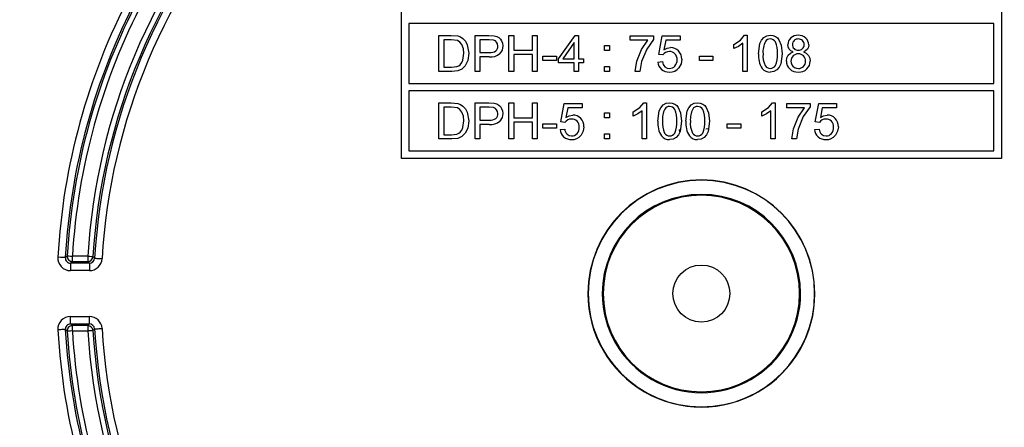
# Model space of a CAD drawing. Units: millimetres. Extents: x 5 to 619, y 2 to 447.
# Drawn here: x 198 to 231, y 166 to 180 of the extents above; entities that cross this region are included whole.
import ezdxf

# ---------------------------------------------------------------- set-up
doc = ezdxf.new("R2010")
doc.units = ezdxf.units.MM

msp = doc.modelspace()

# ---------------------------------------------------------------- linework, layer by layer
for p, q in [((210.5958, 175.246), (210.5958, 187.246)), ((230.5958, 187.246), (230.5958, 175.246)), ((210.8458, 179.746), (210.8458, 177.746)), ((230.3458, 179.746), (210.8458, 179.746)), ((230.3458, 177.746), (230.3458, 179.746)), ((211.8458, 179.346), (212.2591, 179.346)), ((211.8458, 178.146), (211.8458, 179.346)), ((212.2591, 179.346), (212.4727, 179.3287)), ((213.0564, 179.346), (213.5091, 179.346)), ((213.0564, 178.146), (213.0564, 179.346)), ((213.5091, 179.346), (213.6917, 179.3347)), ((214.1795, 179.346), (214.3383, 179.346)), ((214.1795, 178.146), (214.1795, 179.346)), ((214.3383, 179.346), (214.3383, 178.8532)), ((214.9621, 179.346), (215.1209, 179.346)), ((214.9621, 178.8532), (214.9621, 179.346)), ((215.1209, 179.346), (215.1209, 178.146)), ((215.8355, 178.5684), (216.3831, 179.346)), ((216.3831, 179.346), (216.5034, 179.346)), ((216.5034, 179.346), (216.5034, 178.5684)), ((218.2232, 179.3304), (219.0001, 179.3304)), ((218.2232, 179.1888), (218.2232, 179.3304)), ((219.0001, 179.2158), (218.7727, 178.8916)), ((219.0001, 179.3304), (219.0001, 179.2158)), ((219.172, 178.7133), (219.2882, 179.3296)), ((219.2882, 179.3296), (219.8849, 179.3296)), ((219.8849, 179.3296), (219.8849, 179.1888)), ((221.897, 179.1905), (222.0279, 179.3509)), ((222.0279, 179.3509), (222.1229, 179.3509)), ((222.1229, 179.3509), (222.1229, 178.146)), ((212.0046, 179.2044), (212.0046, 178.2876)), ((212.2567, 179.2044), (212.0046, 179.2044)), ((212.4621, 179.1797), (212.2567, 179.2044)), ((212.7904, 179.0374), (212.8379, 178.7525)), ((213.2152, 179.2044), (213.2152, 178.7755)), ((213.5222, 179.2044), (213.2152, 179.2044)), ((213.6702, 179.1932), (213.5222, 179.2044)), ((216.3561, 179.1094), (215.9804, 178.5684)), ((216.3561, 178.5684), (216.3561, 179.1094)), ((217.3637, 179.0153), (217.5315, 179.0153)), ((217.3637, 178.8475), (217.3637, 179.0153)), ((217.5315, 179.0153), (217.5315, 178.8475)), ((218.811, 179.1888), (218.2232, 179.1888)), ((218.7727, 178.8916), (218.5987, 178.476)), ((218.599, 178.8745), (218.811, 179.1888)), ((219.4061, 179.1888), (219.3414, 178.8663)), ((219.8849, 179.1888), (219.4061, 179.1888)), ((221.6809, 179.0497), (221.897, 179.1905)), ((221.6809, 178.9073), (221.6809, 179.0497)), ((221.8358, 178.9831), (221.6809, 178.9073)), ((221.9756, 179.0849), (221.8358, 178.9831)), ((221.9756, 178.146), (221.9756, 179.0849)), ((222.5003, 178.7378), (222.5436, 179.08)), ((223.181, 179.1993), (223.2558, 179.021)), ((223.2558, 179.021), (223.2828, 178.7378)), ((212.6422, 178.5234), (212.6741, 178.755)), ((212.8379, 178.7525), (212.8059, 178.5103)), ((213.2152, 178.7755), (213.5255, 178.7755)), ((213.523, 178.6339), (213.2152, 178.6339)), ((213.2152, 178.6339), (213.2152, 178.146)), ((214.3383, 178.8532), (214.9621, 178.8532)), ((214.9621, 178.7116), (214.3383, 178.7116)), ((214.3383, 178.7116), (214.3383, 178.146)), ((214.9621, 178.146), (214.9621, 178.7116)), ((215.3091, 178.6543), (215.7618, 178.6543)), ((215.3091, 178.5062), (215.3091, 178.6543)), ((215.7618, 178.6543), (215.7618, 178.5062)), ((215.8355, 178.4333), (215.8355, 178.5684)), ((215.9804, 178.5684), (216.3561, 178.5684)), ((216.5034, 178.5684), (216.6655, 178.5684)), ((216.6655, 178.5684), (216.6655, 178.4333)), ((217.5315, 178.8475), (217.3637, 178.8475)), ((218.4464, 178.4882), (218.599, 178.8745)), ((219.3103, 178.6952), (219.172, 178.7133)), ((220.5275, 178.6543), (220.9802, 178.6543)), ((220.5275, 178.5062), (220.5275, 178.6543)), ((220.9802, 178.6543), (220.9802, 178.5062)), ((223.2828, 178.7378), (223.2391, 178.3966)), ((212.0046, 178.2876), (212.2608, 178.2876)), ((212.2608, 178.2876), (212.4466, 178.3097)), ((212.6144, 178.2262), (212.4712, 178.1661)), ((212.7238, 178.3353), (212.6144, 178.2262)), ((212.8059, 178.5103), (212.7238, 178.3353)), ((215.7618, 178.5062), (215.3091, 178.5062)), ((216.3561, 178.4333), (215.8355, 178.4333)), ((216.3561, 178.146), (216.3561, 178.4333)), ((216.6655, 178.4333), (216.5034, 178.4333)), ((216.5034, 178.4333), (216.5034, 178.146)), ((217.3637, 178.3138), (217.5315, 178.3138)), ((217.3637, 178.146), (217.3637, 178.3138)), ((217.5315, 178.3138), (217.5315, 178.146)), ((218.391, 178.146), (218.4464, 178.4882)), ((218.5987, 178.476), (218.5425, 178.146)), ((219.1458, 178.4603), (219.3005, 178.4734)), ((220.9802, 178.5062), (220.5275, 178.5062)), ((212.2788, 178.146), (211.8458, 178.146)), ((212.4712, 178.1661), (212.2788, 178.146)), ((213.2152, 178.146), (213.0564, 178.146)), ((214.3383, 178.146), (214.1795, 178.146)), ((215.1209, 178.146), (214.9621, 178.146)), ((216.5034, 178.146), (216.3561, 178.146)), ((217.5315, 178.146), (217.3637, 178.146)), ((218.5425, 178.146), (218.391, 178.146)), ((222.1229, 178.146), (221.9756, 178.146)), ((210.8458, 177.746), (230.3458, 177.746)), ((210.8458, 177.496), (210.8458, 175.496)), ((230.3458, 177.496), (210.8458, 177.496)), ((230.3458, 175.496), (230.3458, 177.496)), ((211.8458, 177.096), (212.2591, 177.096)), ((211.8458, 175.896), (211.8458, 177.096)), ((212.0046, 176.9544), (212.0046, 176.0376)), ((212.2567, 176.9544), (212.0046, 176.9544)), ((212.4621, 176.9297), (212.2567, 176.9544)), ((212.2591, 177.096), (212.4727, 177.0787)), ((213.0564, 177.096), (213.5091, 177.096)), ((213.0564, 175.896), (213.0564, 177.096)), ((213.2152, 176.9544), (213.2152, 176.5255)), ((213.5222, 176.9544), (213.2152, 176.9544)), ((213.5091, 177.096), (213.6917, 177.0847)), ((213.6702, 176.9432), (213.5222, 176.9544)), ((214.1795, 177.096), (214.3383, 177.096)), ((214.1795, 175.896), (214.1795, 177.096)), ((214.3383, 177.096), (214.3383, 176.6032)), ((214.9621, 177.096), (215.1209, 177.096)), ((214.9621, 176.6032), (214.9621, 177.096)), ((215.1209, 177.096), (215.1209, 175.896)), ((215.91, 176.4633), (216.0262, 177.0796)), ((216.0262, 177.0796), (216.6229, 177.0796)), ((216.1441, 176.9388), (216.0794, 176.6163)), ((216.6229, 176.9388), (216.1441, 176.9388)), ((216.6229, 177.0796), (216.6229, 176.9388)), ((218.3264, 176.7997), (218.5425, 176.9404)), ((218.5425, 176.9404), (218.6734, 177.1009)), ((218.6734, 177.1009), (218.7684, 177.1009)), ((218.7684, 177.1009), (218.7684, 175.896)), ((219.8265, 176.9493), (219.9013, 176.771)), ((220.7589, 176.9493), (220.8337, 176.771)), ((222.6132, 176.7997), (222.8293, 176.9404)), ((222.8293, 176.9404), (222.9603, 177.1009)), ((222.9603, 177.1009), (223.0552, 177.1009)), ((223.0552, 177.1009), (223.0552, 175.896)), ((223.4424, 177.0804), (224.2193, 177.0804)), ((223.4424, 176.9388), (223.4424, 177.0804)), ((224.0302, 176.9388), (223.4424, 176.9388)), ((223.8182, 176.6245), (224.0302, 176.9388)), ((224.2193, 176.9658), (223.9919, 176.6416)), ((224.2193, 177.0804), (224.2193, 176.9658)), ((224.3912, 176.4633), (224.5074, 177.0796)), ((224.5074, 177.0796), (225.1041, 177.0796)), ((224.6253, 176.9388), (224.5606, 176.6163)), ((225.1041, 176.9388), (224.6253, 176.9388)), ((225.1041, 177.0796), (225.1041, 176.9388)), ((212.7904, 176.7874), (212.8379, 176.5025)), ((214.3383, 176.6032), (214.9621, 176.6032)), ((217.3637, 176.7653), (217.5315, 176.7653)), ((217.3637, 176.5975), (217.3637, 176.7653)), ((217.5315, 176.5975), (217.3637, 176.5975)), ((217.5315, 176.7653), (217.5315, 176.5975)), ((218.3264, 176.6573), (218.3264, 176.7997)), ((218.4813, 176.7331), (218.3264, 176.6573)), ((218.6211, 176.8349), (218.4813, 176.7331)), ((218.6211, 175.896), (218.6211, 176.8349)), ((219.1458, 176.4878), (219.1891, 176.83)), ((219.9013, 176.771), (219.9283, 176.4878)), ((220.0781, 176.4878), (220.1215, 176.83)), ((220.8337, 176.771), (220.8607, 176.4878)), ((222.6132, 176.6573), (222.6132, 176.7997)), ((222.7681, 176.7331), (222.6132, 176.6573)), ((222.9079, 176.8349), (222.7681, 176.7331)), ((222.9079, 175.896), (222.9079, 176.8349)), ((223.6656, 176.2382), (223.8182, 176.6245)), ((223.9919, 176.6416), (223.8179, 176.226)), ((212.6422, 176.2734), (212.6741, 176.505)), ((212.8059, 176.2603), (212.7238, 176.0853)), ((212.8379, 176.5025), (212.8059, 176.2603)), ((213.2152, 176.5255), (213.5255, 176.5255)), ((213.523, 176.3839), (213.2152, 176.3839)), ((213.2152, 176.3839), (213.2152, 175.896)), ((214.9621, 176.4616), (214.3383, 176.4616)), ((214.3383, 176.4616), (214.3383, 175.896)), ((214.9621, 175.896), (214.9621, 176.4616)), ((215.3091, 176.4043), (215.7618, 176.4043)), ((215.3091, 176.2562), (215.3091, 176.4043)), ((215.7618, 176.4043), (215.7618, 176.2562)), ((216.0483, 176.4452), (215.91, 176.4633)), ((219.9283, 176.4878), (219.8846, 176.1466)), ((220.8607, 176.4878), (220.8169, 176.1466)), ((221.4599, 176.4043), (221.9125, 176.4043)), ((221.4599, 176.2562), (221.4599, 176.4043)), ((221.9125, 176.4043), (221.9125, 176.2562)), ((224.5295, 176.4452), (224.3912, 176.4633)), ((212.0046, 176.0376), (212.2608, 176.0376)), ((212.2608, 176.0376), (212.4466, 176.0597)), ((212.6144, 175.9762), (212.4712, 175.9161)), ((212.7238, 176.0853), (212.6144, 175.9762)), ((215.7618, 176.2562), (215.3091, 176.2562)), ((215.8838, 176.2103), (216.0385, 176.2234)), ((217.3637, 176.0638), (217.5315, 176.0638)), ((217.3637, 175.896), (217.3637, 176.0638)), ((217.5315, 176.0638), (217.5315, 175.896)), ((219.8778, 176.1319), (219.8604, 176.2131)), ((220.7453, 176.24), (220.8292, 176.2426)), ((221.9125, 176.2562), (221.4599, 176.2562)), ((223.6102, 175.896), (223.6656, 176.2382)), ((223.8179, 176.226), (223.7617, 175.896)), ((224.365, 176.2103), (224.5197, 176.2234)), ((212.2788, 175.896), (211.8458, 175.896)), ((212.4712, 175.9161), (212.2788, 175.896)), ((213.2152, 175.896), (213.0564, 175.896)), ((214.3383, 175.896), (214.1795, 175.896)), ((215.1209, 175.896), (214.9621, 175.896)), ((217.5315, 175.896), (217.3637, 175.896)), ((218.7684, 175.896), (218.6211, 175.896)), ((223.0552, 175.896), (222.9079, 175.896)), ((223.7617, 175.896), (223.6102, 175.896)), ((210.8458, 175.496), (230.3458, 175.496)), ((230.5958, 175.246), (210.5958, 175.246)), ((199.3919, 171.943), (199.4529, 172.001)), ((199.6273, 171.8159), (199.6273, 171.9907)), ((200.1389, 171.9907), (199.6273, 171.9907)), ((200.1389, 171.9907), (200.1389, 171.8159)), ((199.5664, 171.7584), (199.6273, 171.8159)), ((200.1931, 171.7584), (199.5664, 171.7584)), ((199.5664, 171.7584), (199.5664, 171.5088)), ((199.6273, 171.8159), (200.1389, 171.8159)), ((200.1389, 171.8159), (200.1931, 171.7584)), ((200.1931, 171.7584), (200.1931, 171.5088)), ((200.3676, 171.923), (200.3133, 171.9801)), ((200.1931, 171.5088), (199.5664, 171.5088)), ((199.5664, 169.7336), (199.5664, 169.9832)), ((199.5664, 169.9832), (200.1931, 169.9832)), ((199.6273, 169.6761), (199.5664, 169.7336)), ((199.5664, 169.7336), (200.1931, 169.7336)), ((200.1931, 169.7336), (200.1389, 169.6761)), ((200.1931, 169.7336), (200.1931, 169.9832)), ((199.4529, 169.491), (199.3919, 169.549)), ((199.6273, 169.5013), (199.6273, 169.6761)), ((200.1389, 169.6761), (199.6273, 169.6761)), ((199.6273, 169.5013), (200.1389, 169.5013)), ((200.1389, 169.6761), (200.1389, 169.5013)), ((200.3133, 169.5119), (200.3676, 169.569))]:
    msp.add_line(p, q)
at = {"flags": 128}
for points in [[(212.4727, 179.3287), (212.567, 179.2956), (212.6484, 179.2425)], [(212.6484, 179.2425), (212.7324, 179.1502), (212.7904, 179.0374)], [(213.6917, 179.3347), (213.7711, 179.3138), (213.8397, 179.2779)], [(213.8397, 179.2779), (213.894, 179.2275), (213.9354, 179.1626)], [(222.5436, 179.08), (222.5948, 179.1895), (222.674, 179.2803)], [(222.674, 179.2803), (222.7764, 179.3347), (222.8915, 179.3509)], [(222.8915, 179.3509), (222.9805, 179.3415), (223.0609, 179.3114)], [(223.0609, 179.3114), (223.128, 179.2635), (223.181, 179.1993)], [(212.6119, 179.044), (212.5481, 179.1244), (212.4621, 179.1797)], [(212.6741, 178.755), (212.6619, 178.9041), (212.6119, 179.044)], [(213.7702, 179.1225), (213.7264, 179.1673), (213.6702, 179.1932)], [(213.8087, 178.994), (213.7995, 179.0624), (213.7702, 179.1225)], [(213.9724, 178.9989), (213.9487, 178.8597), (213.8748, 178.7397)], [(213.9354, 179.1626), (213.9634, 179.0837), (213.9724, 178.9989)], [(219.3414, 178.8663), (219.4497, 178.9219), (219.5681, 178.9416)], [(223.5233, 178.8924), (223.4897, 178.9617), (223.4793, 179.0415)], [(223.6594, 178.7967), (223.5814, 178.8356), (223.5233, 178.8924)], [(224.1284, 178.8917), (224.0714, 178.8357), (223.9958, 178.7967)], [(224.1726, 179.0374), (224.162, 178.9597), (224.1284, 178.8917)], [(219.4002, 178.7789), (219.3491, 178.7423), (219.3103, 178.6952)], [(219.5289, 178.8115), (219.4619, 178.8035), (219.4002, 178.7789)], [(223.431, 178.4931), (223.4444, 178.5959), (223.4899, 178.6887)], [(223.4899, 178.6887), (223.5653, 178.7572), (223.6594, 178.7967)], [(223.9958, 178.7967), (224.0891, 178.7519), (224.1634, 178.6804)], [(224.1634, 178.6804), (224.2077, 178.5909), (224.2217, 178.489)], [(212.4466, 178.3097), (212.5062, 178.3355), (212.5546, 178.3719)], [(212.5546, 178.3719), (212.6057, 178.4397), (212.6422, 178.5234)], [(219.3799, 178.3032), (219.4502, 178.2605), (219.5313, 178.2467)], [(219.9414, 178.5528), (219.9185, 178.4036), (219.8468, 178.271)], [(223.2391, 178.3966), (223.1882, 178.287), (223.1093, 178.1959)], [(223.5824, 178.4922), (223.5897, 178.4299), (223.6119, 178.3703)], [(223.6119, 178.3703), (223.6491, 178.3175), (223.7011, 178.2786)], [(223.7011, 178.2786), (223.7624, 178.2545), (223.828, 178.2467)], [(223.1093, 178.1959), (223.0068, 178.1415), (222.8915, 178.1255)], [(212.6119, 176.794), (212.5481, 176.8744), (212.4621, 176.9297)], [(212.4727, 177.0787), (212.567, 177.0456), (212.6484, 176.9925)], [(212.6484, 176.9925), (212.7324, 176.9002), (212.7904, 176.7874)], [(213.7702, 176.8725), (213.7264, 176.9173), (213.6702, 176.9432)], [(213.6917, 177.0847), (213.7711, 177.0638), (213.8397, 177.0279)], [(213.8397, 177.0279), (213.894, 176.9775), (213.9354, 176.9126)], [(219.1891, 176.83), (219.2403, 176.9395), (219.3195, 177.0303)], [(219.3195, 177.0303), (219.4219, 177.0847), (219.537, 177.1009)], [(219.537, 177.1009), (219.626, 177.0915), (219.7064, 177.0614)], [(219.7064, 177.0614), (219.7735, 177.0135), (219.8265, 176.9493)], [(220.1215, 176.83), (220.1727, 176.9395), (220.2518, 177.0303)], [(220.2518, 177.0303), (220.3543, 177.0847), (220.4694, 177.1009)], [(220.4694, 177.1009), (220.5584, 177.0915), (220.6387, 177.0614)], [(220.6387, 177.0614), (220.7059, 177.0135), (220.7589, 176.9493)], [(212.6741, 176.505), (212.6619, 176.6541), (212.6119, 176.794)], [(213.8087, 176.744), (213.7995, 176.8124), (213.7702, 176.8725)], [(213.9724, 176.7489), (213.9487, 176.6097), (213.8748, 176.4897)], [(213.9354, 176.9126), (213.9634, 176.8337), (213.9724, 176.7489)], [(216.0794, 176.6163), (216.1877, 176.6719), (216.3061, 176.6916)], [(224.5606, 176.6163), (224.6689, 176.6719), (224.7873, 176.6916)], [(212.5546, 176.1219), (212.6057, 176.1897), (212.6422, 176.2734)], [(216.1382, 176.5289), (216.0871, 176.4923), (216.0483, 176.4452)], [(216.2668, 176.5615), (216.1999, 176.5535), (216.1382, 176.5289)], [(216.6794, 176.3028), (216.6565, 176.1536), (216.5848, 176.021)], [(224.6194, 176.5289), (224.5683, 176.4923), (224.5295, 176.4452)], [(224.7481, 176.5615), (224.6811, 176.5535), (224.6194, 176.5289)], [(225.1606, 176.3028), (225.1377, 176.1536), (225.066, 176.021)], [(212.4466, 176.0597), (212.5062, 176.0855), (212.5546, 176.1219)], [(216.1179, 176.0532), (216.1882, 176.0105), (216.2693, 175.9967)], [(219.7548, 175.9459), (219.6523, 175.8915), (219.537, 175.8755)], [(219.8846, 176.1466), (219.8337, 176.037), (219.7548, 175.9459)], [(220.6871, 175.9459), (220.5847, 175.8915), (220.4694, 175.8755)], [(220.8169, 176.1466), (220.7661, 176.037), (220.6871, 175.9459)], [(224.5991, 176.0532), (224.6694, 176.0105), (224.7505, 175.9967)], [(199.4529, 172.001), (199.4687, 172.0001), (199.5071, 171.9978), (199.5626, 171.9945), (199.6273, 171.9907)], [(200.1389, 171.9907), (200.2036, 171.9867), (200.2591, 171.9834), (200.2975, 171.981), (200.3133, 171.9801)], [(199.3919, 171.943), (199.3693, 171.9443), (199.3145, 171.9474), (199.2352, 171.9519), (199.1427, 171.9571)], [(200.3676, 171.923), (200.3745, 171.9226), (200.3901, 171.9217), (200.4139, 171.9203), (200.445, 171.9185), (200.4822, 171.9164), (200.5243, 171.9139), (200.5697, 171.9113), (200.6168, 171.9085)], [(199.3919, 169.549), (199.385, 169.5486), (199.3693, 169.5477), (199.3456, 169.5464), (199.3145, 169.5446), (199.2772, 169.5425), (199.2352, 169.5401), (199.1898, 169.5376), (199.1427, 169.5349)], [(199.6273, 169.5013), (199.5626, 169.4975), (199.5071, 169.4942), (199.4687, 169.4919), (199.4529, 169.491)], [(200.3133, 169.5119), (200.2975, 169.511), (200.2591, 169.5086), (200.2036, 169.5053), (200.1389, 169.5013)], [(200.3676, 169.569), (200.3745, 169.5694), (200.3901, 169.5703), (200.4139, 169.5717), (200.445, 169.5735), (200.4822, 169.5756), (200.5243, 169.5781), (200.5697, 169.5807), (200.6168, 169.5835)]]:
    msp.add_lwpolyline(points, dxfattribs=at)
for radius in [50, 0.95]:
    msp.add_circle((220.5958, 170.746), radius)
for centre, radius, start, end in [((220.5958, 170.746), 49.9927, 359.99998, 180), ((220.5958, 170.7461), 48.9928, 3.2389, 86.7611), ((220.5958, 170.746), 32.6305, 138.48726, 131.51276), ((220.5955, 170.7461), 20.4944, 137.78159, 176.51845), ((220.5958, 170.746), 20.3199, 137.78186, 176.51818), ((220.5958, 170.746), 20.2624, 137.6283, 176.66987), ((220.5955, 170.7461), 20.0125, 137.62802, 176.67015), ((220.5857, 170.7488), 21.477, 152.47032, 176.77476), ((220.5958, 170.746), 21.2376, 152.47619, 176.76889), ((220.5958, 170.746), 21.1801, 152.33031, 176.60292), ((220.5859, 170.7487), 20.9953, 152.32446, 176.60878), ((222.8865, 179.0402), 0.1887, 88.96466, 147.07254), ((222.8868, 179.0235), 0.2055, 31.67644, 89.12379), ((223.7724, 179.0464), 0.2932, 132.74897, 180.94937), ((223.8062, 179.0045), 0.3469, 87.07118, 132.14699), ((223.8191, 179.037), 0.1928, 88.0938, 133.91557), ((223.8403, 179.0013), 0.35, 47.47314, 92.68036), ((223.8297, 179.0384), 0.1915, 45.15697, 91.24128), ((223.876, 179.041), 0.2966, 359.31434, 47.3899), ((213.6055, 178.9819), 0.2035, 312.88851, 3.4284), ((219.5746, 178.5808), 0.3609, 44.23507, 91.02362), ((223.3873, 178.8088), 0.739, 153.13026, 185.51347), ((222.3972, 178.8107), 0.7377, 354.33364, 25.77098), ((223.8154, 179.0388), 0.1857, 177.64077, 225.17928), ((223.8045, 179.0483), 0.1746, 133.02434, 180.61675), ((223.8185, 179.0461), 0.1931, 226.07289, 272.58126), ((223.8355, 179.04), 0.1869, 267.44068, 314.40754), ((223.8379, 179.0417), 0.1833, 358.90885, 46.23339), ((223.8413, 179.0358), 0.1799, 314.02703, 0.78206), ((213.5792, 179.0847), 0.4544, 262.89639, 310.58212), ((213.5589, 179.0936), 0.3199, 263.99863, 305.36647), ((219.5386, 178.5658), 0.2459, 44.59843, 92.26242), ((219.5159, 178.5552), 0.2696, 356.71904, 42.82046), ((219.5628, 178.5671), 0.3789, 357.83514, 44.47598), ((223.2638, 178.6646), 0.7671, 174.52392, 212.74434), ((223.3909, 178.664), 0.7429, 174.30139, 205.51118), ((222.396, 178.6654), 0.7389, 334.29324, 5.62215), ((223.8147, 178.4998), 0.2325, 135.00721, 181.86119), ((223.8159, 178.4995), 0.2335, 88.25273, 135.16159), ((223.8287, 178.4888), 0.2442, 45.5539, 91.32255), ((223.836, 178.4942), 0.2352, 358.32729, 45.89763), ((219.502, 178.4825), 0.3569, 183.55506, 228.05871), ((219.5723, 178.4965), 0.2728, 184.86229, 225.14245), ((219.5341, 178.4834), 0.2367, 269.31675, 318.55667), ((219.5461, 178.5084), 0.3831, 267.79119, 321.71142), ((219.4848, 178.5241), 0.3007, 318.96631, 2.97507), ((222.8765, 178.4544), 0.3292, 218.44554, 272.61655), ((222.8944, 178.4507), 0.204, 211.50183, 269.18651), ((222.8869, 178.4513), 0.2047, 271.28864, 328.67361), ((223.7844, 178.4852), 0.3535, 178.72438, 226.18284), ((223.806, 178.5151), 0.3901, 226.93495, 272.98712), ((223.8455, 178.5172), 0.3921, 267.19477, 312.97728), ((223.8368, 178.4827), 0.2362, 267.85241, 314.56296), ((223.8387, 178.4794), 0.2325, 314.79499, 1.95319), ((223.8743, 178.483), 0.3475, 313.35988, 0.99222), ((219.5129, 178.5097), 0.3846, 229.56095, 272.7405), ((219.532, 176.7902), 0.1887, 88.96429, 147.07279), ((219.5323, 176.7735), 0.2055, 31.67616, 89.12369), ((220.4643, 176.7902), 0.1887, 88.96421, 147.07287), ((220.4646, 176.7735), 0.2055, 31.67626, 89.12371), ((213.6055, 176.7319), 0.2035, 312.88852, 3.42843), ((216.3126, 176.3308), 0.3609, 44.23536, 91.02338), ((220.0328, 176.5588), 0.739, 153.12999, 185.51375), ((219.0428, 176.5607), 0.7377, 354.33338, 25.77126), ((220.9651, 176.5588), 0.739, 153.13024, 185.51349), ((219.9751, 176.5607), 0.7377, 354.33338, 25.77125), ((224.7938, 176.3308), 0.3609, 44.23576, 91.02312), ((213.5792, 176.8347), 0.4544, 262.89649, 310.58209), ((213.5589, 176.8436), 0.3199, 263.99851, 305.36659), ((216.2766, 176.3158), 0.2459, 44.59857, 92.26268), ((216.2228, 176.2741), 0.3007, 318.96659, 2.97523), ((216.2539, 176.3052), 0.2696, 356.71887, 42.82015), ((216.3008, 176.3171), 0.3789, 357.83559, 44.47583), ((219.9093, 176.4146), 0.7671, 174.52413, 212.74413), ((220.0364, 176.414), 0.7429, 174.30159, 205.51072), ((219.0415, 176.4154), 0.7389, 334.29342, 5.62222), ((220.8417, 176.4146), 0.7671, 174.52397, 212.7445), ((220.9688, 176.414), 0.7429, 174.30156, 205.51075), ((219.9739, 176.4154), 0.7389, 334.29318, 5.62249), ((224.7578, 176.3158), 0.2459, 44.5988, 92.26249), ((224.704, 176.2741), 0.3007, 318.96692, 2.97401), ((224.7351, 176.3052), 0.2696, 356.71899, 42.82042), ((224.782, 176.3171), 0.3789, 357.83532, 44.4751), ((216.24, 176.2325), 0.3569, 183.55506, 228.05867), ((216.2509, 176.2597), 0.3846, 229.56085, 272.7406), ((216.3103, 176.2465), 0.2728, 184.86245, 225.14229), ((216.2721, 176.2334), 0.2367, 269.3171, 318.55632), ((216.2841, 176.2584), 0.3831, 267.79132, 321.71136), ((219.522, 176.2044), 0.3292, 218.44566, 272.6165), ((219.5399, 176.2007), 0.2041, 211.50197, 269.18651), ((219.5324, 176.2013), 0.2047, 271.28875, 328.67362), ((220.4544, 176.2044), 0.3292, 218.44532, 272.61669), ((220.4723, 176.2007), 0.2041, 211.50208, 269.18641), ((220.4648, 176.2013), 0.2047, 271.28853, 328.6736), ((224.7212, 176.2325), 0.3569, 183.55479, 228.05832), ((224.7321, 176.2597), 0.3846, 229.5611, 272.7403), ((224.7915, 176.2465), 0.2728, 184.86243, 225.14282), ((224.7533, 176.2334), 0.2367, 269.31659, 318.55705), ((224.7653, 176.2584), 0.3831, 267.79124, 321.71157), ((220.5958, 170.746), 3.7837, 360, 180), ((220.5958, 170.746), 3.775, 0.00002, 179.99998), ((220.5958, 170.746), 3.3055, 360, 180), ((220.5958, 170.746), 3.275, 0, 180), ((199.628, 171.9912), 0.1753, 176.80054, 269.8022), ((199.5662, 171.933), 0.4242, 176.74241, 270.02644), ((199.5655, 171.9323), 0.1739, 176.46678, 270.30218), ((200.1384, 171.9912), 0.1753, 270.17028, 356.34783), ((200.1933, 171.933), 0.1746, 269.9455, 356.72433), ((200.1932, 171.933), 0.4243, 269.98395, 356.68593), ((220.5958, 170.746), 49.9927, 180, 315), ((220.5958, 170.746), 3.7837, 179.99999, 0.00001), ((220.5958, 170.746), 3.775, 180.00002, 359.99998), ((220.5958, 170.746), 3.3055, 179.99999, 0.00001), ((220.5958, 170.746), 3.275, 180.00001, 359.99999), ((199.5662, 169.559), 0.4242, 89.97353, 183.25762), ((199.5656, 169.5596), 0.174, 89.7324, 183.49863), ((200.1932, 169.559), 0.4243, 3.3139, 90.01623), ((200.1933, 169.559), 0.1746, 3.27549, 90.05467), ((220.5857, 170.7432), 21.477, 183.22525, 207.52967), ((220.5958, 170.746), 21.2376, 183.23111, 207.52381), ((199.6279, 169.5008), 0.1753, 90.19517, 183.2021), ((220.5958, 170.746), 21.1801, 183.39708, 207.66969), ((220.5859, 170.7433), 20.9953, 183.39121, 207.67555), ((200.1384, 169.5008), 0.1753, 3.65217, 89.82972), ((220.5955, 170.7459), 20.4944, 183.48156, 222.21839), ((220.5958, 170.746), 20.3199, 183.48182, 222.21814), ((220.5958, 170.746), 20.2624, 183.33013, 222.3717), ((220.5955, 170.7459), 20.0125, 183.32985, 222.37198), ((220.5957, 170.7459), 48.9928, 183.2389, 266.7611)]:
    msp.add_arc(centre, radius, start, end)

doc.saveas('drawing.dxf')
